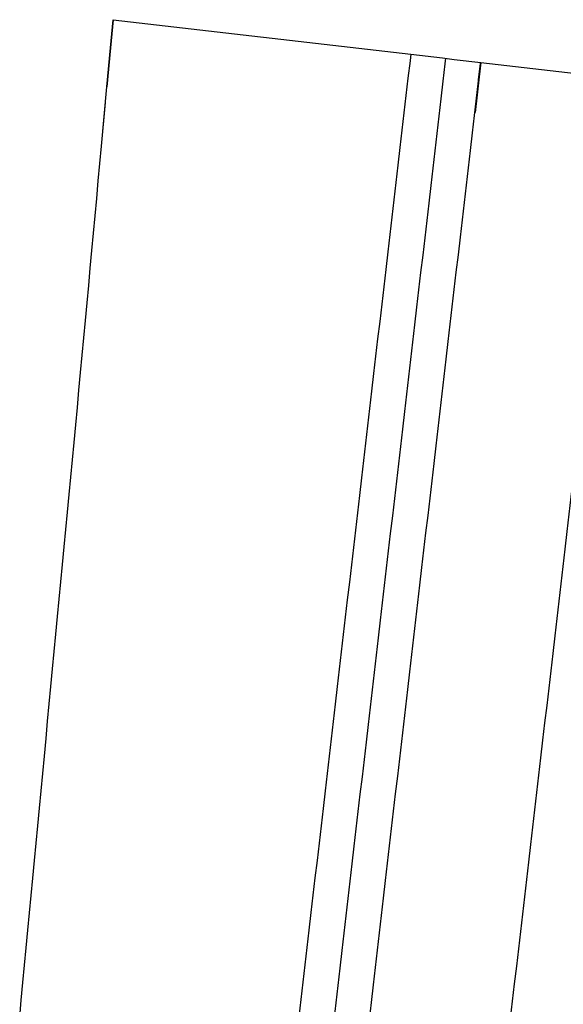
# Model space of a CAD drawing. Extents: x 91606 to 91855, y 166767 to 167805.
# Drawn here: x 91793 to 91824, y 167749 to 167805 of the extents above; entities that cross this region are included whole.
import ezdxf

# ---------------------------------------------------------------- set-up
doc = ezdxf.new("R2010")
doc.units = 0
doc.header["$MEASUREMENT"] = 0
doc.linetypes.add('HIDDEN', pattern=[0.375, 0.25, -0.125])
for name, color, linetype in [('DTM_ROADWAY_CENTERLINE', 7, 'Continuous'), ('DTM_ROADWAY_DITCH-BACK', 240, 'Continuous'), ('DTM_ROADWAY_DITCH-BOT', 6, 'Continuous'), ('DTM_ROADWAY_EOS', 3, 'Continuous')]:
    doc.layers.add(name, color=color, linetype=linetype)
for name, color, linetype, lineweight in [('DTM_ROADWAY_CUT', 1, 'HIDDEN', 25), ('DTM_ROADWAY_EXTERIOR', 6, 'Continuous', 30), ('DTM_ROADWAY_LANE', 2, 'HIDDEN', 25)]:
    doc.layers.add(name, color=color, linetype=linetype, lineweight=lineweight)

msp = doc.modelspace()

# ---------------------------------------------------------------- linework, layer by layer
at = {"layer": 'DTM_ROADWAY_CENTERLINE', "ltscale": 10, "extrusion": (-0.4462020659465226, 0.0377055971920459, 0.8941375757037876), "elevation": -29289.31925448467, "flags": 128}
msp.add_lwpolyline([(-174938.1595860512, 71863.46818421206), (-174938.0992097124, 71863.4660170452), (-174937.3757742979, 71863.44127450814), (-174937.100052877, 71863.43115403742), (-174936.0998153896, 71863.39592314918), (-174935.1006585542, 71863.3610601414), (-174934.1015017187, 71863.32619713357), (-174933.1012642314, 71863.29096624536), (-174932.102107396, 71863.25610323755), (-174931.1028663572, 71863.22034926765), (-174930.1027130732, 71863.18556154918), (-174929.1035562378, 71863.15114633375), (-174928.104315199, 71863.11539236382), (-174927.104161915, 71863.08060464537), (-174926.1049208763, 71863.0452984678), (-174925.1057640408, 71863.01043545999), (-174924.1066072054, 71862.9755724522), (-174923.1063697181, 71862.94034156397), (-174922.1072128826, 71862.90547855617), (-174921.1079718439, 71862.86972458626), (-174920.1078185599, 71862.83493686782), (-174919.1086617245, 71862.80052165235), (-174918.1094206857, 71862.76476768244), (-174917.1092674017, 71862.72997996397), (-174916.1100263629, 71862.69467378642), (-174915.1108695275, 71862.6598107786), (-174914.1107162435, 71862.62502306016), (-174913.1114752047, 71862.58971688258), (-174912.1123183693, 71862.5548538748), (-174911.112080882, 71862.51917519422), (-174910.1129240465, 71862.48431218641), (-174909.1137672111, 71862.44989697097), (-174908.1135297237, 71862.41421829039), (-174907.1143728883, 71862.37935528258), (-174906.1151318496, 71862.34404910501), (-174905.1149785656, 71862.30926138656), (-174904.1158217301, 71862.27439837877), (-174903.1165806914, 71862.2390922012), (-174902.117423856, 71862.20422919339), (-174901.1171863686, 71862.16855051281), (-174900.1180295332, 71862.13368750502), (-174899.1188726978, 71862.09927228959), (-174898.1186352104, 71862.063593609), (-174897.119478375, 71862.02873060122), (-174896.1202373362, 71861.99342442364), (-174895.1200840522, 71861.95863670518), (-174894.1209272168, 71861.92377369737), (-174893.1216861781, 71861.88846751982), (-174892.121532894, 71861.85367980135), (-174891.1222918553, 71861.81792583142), (-174890.1231350199, 71861.78306282363), (-174889.1229817358, 71861.74872289754), (-174888.1237406971, 71861.71296892762), (-174887.1245838616, 71861.67810591983), (-174886.1243463743, 71861.64287503158), (-174885.1251895389, 71861.60801202379), (-174884.1260327035, 71861.57314901598), (-174883.1257952161, 71861.53791812777), (-174882.1266383807, 71861.50305511997), (-174881.1273973419, 71861.46730115003), (-174880.1272440579, 71861.43251343159), (-174879.1280872225, 71861.39809821614), (-174878.1288461837, 71861.36234424623), (-174877.1296893483, 71861.32748123843), (-174876.129451861, 71861.29225035019), (-174875.1302950255, 71861.2573873424), (-174874.1311381901, 71861.22252433462), (-174873.1309007028, 71861.18729344639), (-174872.1317438674, 71861.15243043858), (-174871.1325028286, 71861.11667646865), (-174870.1323495446, 71861.0818887502), (-174869.1331927091, 71861.04747353475), (-174868.1339516704, 71861.01171956483), (-174867.1337983864, 71860.97693184638), (-174866.1345573476, 71860.9416256688), (-174865.1354005122, 71860.90676266102), (-174864.1352472282, 71860.87197494257), (-174863.1360061895, 71860.836668765), (-174862.136849354, 71860.80180575719), (-174861.1366118667, 71860.7661270766), (-174860.1374550313, 71860.7312640688), (-174859.1382981958, 71860.69684885337), (-174858.1380607085, 71860.66117017278), (-174857.138903873, 71860.62630716499), (-174856.1396628343, 71860.59100098742), (-174855.1405059989, 71860.55613797963), (-174854.1403527148, 71860.52135026117), (-174853.1411116761, 71860.4860440836), (-174852.1419548407, 71860.4511810758), (-174851.1417173533, 71860.41550239522), (-174850.1425605179, 71860.38063938743), (-174849.1434036825, 71860.346224172), (-174848.1431661951, 71860.3105454914), (-174847.1440093597, 71860.2756824836), (-174846.144768321, 71860.24037630603), (-174845.1446150369, 71860.20558858757), (-174844.1454582015, 71860.1707255798), (-174843.1462171628, 71860.1354194022), (-174842.1460638788, 71860.10063168376), (-174841.14682284, 71860.06487771384), (-174840.1476660046, 71860.03001470603), (-174839.1475127205, 71859.99567477994), (-174838.1482716818, 71859.95992081), (-174837.1491148464, 71859.9250578022), (-174836.148877359, 71859.88982691398), (-174835.1497205236, 71859.8549639062), (-174834.1505636882, 71859.82010089839), (-174833.1513226494, 71859.78479472082), (-174832.1511693654, 71859.75000700237), (-174831.1519283267, 71859.71425303245), (-174830.1527714913, 71859.67939002466), (-174829.1526182072, 71859.64505009854), (-174828.1533771685, 71859.60929612862), (-174827.154220333, 71859.57443312083), (-174826.1539828457, 71859.5392022326), (-174825.1548260103, 71859.5043392248), (-174824.1556691748, 71859.469476217), (-174823.1554316875, 71859.43424532877), (-174822.1562748521, 71859.39938232097), (-174821.1570338133, 71859.36362835106), (-174820.1568805293, 71859.3288406326), (-174819.1577236939, 71859.29442541716), (-174818.1584826551, 71859.25867144724), (-174817.1583293711, 71859.22388372877), (-174816.1590883324, 71859.18857755123), (-174815.1599314969, 71859.15371454341), (-174814.1597782129, 71859.11892682494), (-174813.1605371741, 71859.08362064738), (-174812.1613803387, 71859.0487576396), (-174811.1611428514, 71859.013078959), (-174810.1619860159, 71858.97821595123), (-174809.1628291805, 71858.94380073577), (-174808.1635881418, 71858.90804676585), (-174807.1634348578, 71858.8732590474), (-174806.164193819, 71858.83795286983), (-174805.1650369836, 71858.80308986202), (-174804.1648836996, 71858.76830214357), (-174803.1656426608, 71858.73299596601), (-174802.1664858254, 71858.6981329582), (-174801.1662483381, 71858.66245427763), (-174800.1670915026, 71858.62759126982), (-174799.1679346672, 71858.59317605438), (-174798.1676971799, 71858.5574973738), (-174797.1685403444, 71858.522634366), (-174796.1692993057, 71858.48732818844), (-174795.1691460217, 71858.45254046998), (-174794.1699891862, 71858.41767746217), (-174793.1707481474, 71858.38237128462), (-174792.1705948634, 71858.34758356615), (-174791.1713538247, 71858.31182959623), (-174790.1721969893, 71858.27696658844), (-174789.1720437053, 71858.24262666234), (-174788.1728026666, 71858.20687269242), (-174787.1736458311, 71858.17200968463), (-174786.1744047923, 71858.13670350704), (-174785.1742515083, 71858.10191578859), (-174784.1750946729, 71858.0670527808), (-174783.1758536341, 71858.03174660323), (-174782.1757003501, 71857.99695888477), (-174781.1764593114, 71857.96120491483), (-174780.1773024759, 71857.92634190705), (-174779.1771491919, 71857.89200198094), (-174778.1779081532, 71857.85624801103), (-174777.1787513178, 71857.82138500325), (-174776.1785138304, 71857.78615411499), (-174775.179356995, 71857.75129110721), (-174774.1802001595, 71857.71642809942), (-174773.1799626722, 71857.68119721119), (-174772.1808058368, 71857.6463342034), (-174771.1815647981, 71857.61058023345), (-174770.181411514, 71857.575792515), (-174769.1822546786, 71857.54137729955), (-174768.1830136398, 71857.50562332963), (-174767.1828603558, 71857.47083561117), (-174766.1836193171, 71857.4355294336), (-174765.1844624816, 71857.4006664258), (-174764.1843091976, 71857.36587870738), (-174763.1850681589, 71857.3305725298), (-174762.1859113234, 71857.295709522), (-174761.1866702847, 71857.25995555207), (-174760.1865170007, 71857.22516783362), (-174759.1873601652, 71857.19075261817), (-174758.1881191265, 71857.15499864824), (-174757.1879658425, 71857.1202109298), (-174756.1887248037, 71857.08490475222), (-174755.1895679683, 71857.05004174443), (-174754.1894146843, 71857.01525402597), (-174753.1901736455, 71856.9799478484), (-174752.1910168101, 71856.9450848406), (-174751.1907793227, 71856.90940616002), (-174750.1916224873, 71856.87454315221), (-174749.1924656519, 71856.8401279368), (-174748.1922281646, 71856.8044492562), (-174747.1930713292, 71856.76958624841), (-174746.1938302904, 71856.73428007083), (-174745.1936770064, 71856.69949235239), (-174744.1945201709, 71856.66462934458), (-174743.1952791322, 71856.62932316703), (-174742.1951258482, 71856.59453544856), (-174741.1958848094, 71856.55878147864), (-174740.196727974, 71856.52391847085), (-174739.1975711386, 71856.4895032554), (-174738.1973336512, 71856.45382457483), (-174737.1981768158, 71856.418961567), (-174736.1989357771, 71856.38365538945), (-174735.198782493, 71856.34886767098), (-174734.1995414543, 71856.31311370106), (-174733.2003846189, 71856.2786984856), (-174732.2002313348, 71856.24391076718), (-174731.2009902961, 71856.20815679725), (-174730.2018334607, 71856.17329378947), (-174729.2015959733, 71856.13806290121), (-174728.2024391379, 71856.10319989343), (-174727.2032823025, 71856.06833688561), (-174726.2030448151, 71856.0331059974), (-174725.2038879797, 71855.99824298962), (-174724.204646941, 71855.96248901967), (-174723.2044936569, 71855.92814909357), (-174722.2053368215, 71855.89328608577), (-174721.2060957827, 71855.85753211586), (-174720.2059424987, 71855.8227443974), (-174719.20670146, 71855.78743821982), (-174718.2075446245, 71855.75257521203), (-174717.2083877891, 71855.71771220425), (-174716.2081503018, 71855.68248131602), (-174715.2089934664, 71855.64761830824), (-174714.2097524276, 71855.61186433828)], dxfattribs=at)
at = {"layer": 'DTM_ROADWAY_CUT', "ltscale": 10, "extrusion": (-0.6565493604256649, 0.05471244670213821, 0.7522961421544817), "elevation": -46579.25424651662}
msp.add_lwpolyline([(-174849.0937992671, 62286.50847451087), (-174847.4881149141, 62286.49026026863), (-174845.2508696868, 62286.4659746123)], dxfattribs=at)
at = {"layer": 'DTM_ROADWAY_CUT', "ltscale": 10}
msp.add_polyline3d([(91792.716, 167748.32, 5993.79), (91792.80600000001, 167749.316, 5993.837000000001), (91792.896, 167750.311, 5993.885), (91792.99100000001, 167751.307, 5993.941000000001), (91793.08500000002, 167752.303, 5993.999000000001), (91793.179, 167753.298, 5994.058), (91793.273, 167754.294, 5994.085), (91793.368, 167755.289, 5994.097000000001), (91793.462, 167756.285, 5994.110000000001), (91793.55600000001, 167757.28, 5994.122), (91793.651, 167758.276, 5994.135), (91793.74500000001, 167759.271, 5994.147), (91793.83900000002, 167760.267, 5994.159000000001), (91793.934, 167761.262, 5994.172), (91794.028, 167762.258, 5994.184), (91794.122, 167763.254, 5994.197), (91794.217, 167764.249, 5994.209), (91794.311, 167765.245, 5994.222000000001), (91794.406, 167766.24, 5994.234000000001), (91794.5, 167767.236, 5994.247), (91794.595, 167768.231, 5994.26), (91794.69, 167769.227, 5994.273), (91794.785, 167770.222, 5994.285), (91794.879, 167771.218, 5994.298000000001), (91794.974, 167772.213, 5994.311000000001), (91795.069, 167773.209, 5994.315), (91795.164, 167774.204, 5994.309), (91795.258, 167775.2, 5994.303), (91795.353, 167776.195, 5994.297), (91795.448, 167777.191, 5994.291), (91795.542, 167778.186, 5994.285), (91795.637, 167779.182, 5994.279000000001), (91795.73000000001, 167780.177, 5994.272), (91795.822, 167781.173, 5994.264), (91795.915, 167782.169, 5994.256), (91796.007, 167783.165, 5994.248), (91796.099, 167784.16, 5994.240000000001), (91796.19100000002, 167785.156, 5994.232), (91796.28300000001, 167786.152, 5994.248), (91796.375, 167787.148, 5994.298000000001), (91796.467, 167788.143, 5994.348), (91796.56, 167789.139, 5994.399), (91796.652, 167790.135, 5994.407), (91796.74400000002, 167791.131, 5994.415), (91796.83600000001, 167792.126, 5994.423000000001), (91796.928, 167793.122, 5994.431), (91797.02, 167794.118, 5994.439), (91797.112, 167795.114, 5994.447), (91797.20300000001, 167796.109, 5994.454000000001), (91797.295, 167797.105, 5994.461), (91797.386, 167798.101, 5994.469), (91797.697, 167801.493, 5994.494000000001)], dxfattribs=at)
at = {"layer": 'DTM_ROADWAY_DITCH-BACK'}
msp.add_polyline3d([(91815.03802744413, 167803.3467805277, 5991.073437587617), (91814.9944556805, 167802.9906952376, 5991.065233659161), (91814.99301099991, 167802.9785824559, 5991.065233659161), (91814.87761001042, 167801.985263468, 5991.049533659161), (91814.76220902095, 167800.9919444801, 5991.033833659163), (91814.64680803144, 167799.9986254923, 5991.018133659162), (91814.53140704194, 167799.0053065045, 5991.002433659162), (91814.41600605244, 167798.0119875166, 5990.986733659161), (91814.30060506296, 167797.0186685287, 5990.971033659162), (91814.18520407347, 167796.0253495409, 5990.955333659162), (91814.06980308397, 167795.032030553, 5990.939633659162), (91813.95440209449, 167794.0387115652, 5990.923933659163), (91813.83900110499, 167793.0453925774, 5990.908233659162), (91813.72360011551, 167792.0520735895, 5990.892533659162), (91813.60819912601, 167791.0587546017, 5990.876833659161), (91813.49279813652, 167790.0654356138, 5990.861133659163), (91813.37739714702, 167789.072116626, 5990.845433659163), (91813.26199615753, 167788.0787976381, 5990.829733659162), (91813.14659516803, 167787.0854786502, 5990.814033659162), (91813.03119417855, 167786.0921596624, 5990.798333659162), (91812.91579318905, 167785.0988406746, 5990.782633659162), (91812.80039219956, 167784.1055216867, 5990.766933659162), (91812.68499121009, 167783.1122026988, 5990.751233659163), (91812.56959022059, 167782.118883711, 5990.735533659163), (91812.4541892311, 167781.1255647232, 5990.719833659162), (91812.3387882416, 167780.1322457353, 5990.704133659161), (91812.2233872521, 167779.1389267475, 5990.688433659164), (91812.1079862626, 167778.1456077596, 5990.672733659163), (91811.99258527311, 167777.1522887718, 5990.657033659163), (91811.87718428361, 167776.1589697838, 5990.641333659162), (91811.76178329413, 167775.1656507961, 5990.625633659163), (91811.64638230464, 167774.1723318082, 5990.609933659162), (91811.53098131514, 167773.1790128204, 5990.594233659162), (91811.41558032567, 167772.1856938325, 5990.578533659163), (91811.30017933618, 167771.1923748447, 5990.562833659163), (91811.18477834668, 167770.1990558568, 5990.547133659162), (91811.06937735718, 167769.205736869, 5990.531433659162), (91810.95397636769, 167768.2124178811, 5990.515733659164), (91810.83857537819, 167767.2190988933, 5990.500033659164), (91810.7231743887, 167766.2257799054, 5990.484333659163), (91810.6077733992, 167765.2324609175, 5990.468633659161), (91810.49237240972, 167764.2391419297, 5990.452933659163), (91810.37697142022, 167763.2458229419, 5990.437233659162), (91810.26157043072, 167762.252503954, 5990.421533659162), (91810.14616944126, 167761.2591849662, 5990.405833659163), (91810.03076845176, 167760.2658659783, 5990.390133659163), (91809.91536746226, 167759.2725469905, 5990.374433659163), (91809.79996647275, 167758.2792280026, 5990.358733659162), (91809.68456548327, 167757.2859090148, 5990.343033659165), (91809.56916449378, 167756.2925900269, 5990.327333659164), (91809.45376350428, 167755.2992710391, 5990.311633659162), (91809.33836251478, 167754.3059520512, 5990.295933659163), (91809.2229615253, 167753.3126330633, 5990.280233659163), (91809.1075605358, 167752.3193140755, 5990.264533659163), (91808.99215954631, 167751.3259950876, 5990.248833659162), (91808.87675855684, 167750.3326760998, 5990.233133659163), (91808.76135756735, 167749.339357112, 5990.217433659163), (91808.64595657784, 167748.3460381241, 5990.201733659163)], dxfattribs=at)
at = {"layer": 'DTM_ROADWAY_DITCH-BOT'}
msp.add_polyline3d([(91817.02443101052, 167803.1155880529, 5990.573319666322), (91816.98665142863, 167802.8076955842, 5990.56597867655), (91816.98512513764, 167802.7949167774, 5990.56597867655), (91816.86972414813, 167801.8015977896, 5990.55027867655), (91816.75432315863, 167800.8082788017, 5990.534578676549), (91816.63892216915, 167799.8149598138, 5990.518878676551), (91816.52352117965, 167798.821640826, 5990.50317867655), (91816.40812019016, 167797.8283218381, 5990.487478676549), (91816.29271920066, 167796.8350028503, 5990.47177867655), (91816.17731821118, 167795.8416838625, 5990.456078676551), (91816.06191722168, 167794.8483648746, 5990.44037867655), (91815.9465162322, 167793.8550458867, 5990.424678676551), (91815.8311152427, 167792.8617268989, 5990.408978676551), (91815.71571425321, 167791.868407911, 5990.393278676551), (91815.60031326371, 167790.8750889232, 5990.37757867655), (91815.48491227422, 167789.8817699354, 5990.36187867655), (91815.36951128473, 167788.8884509475, 5990.346178676551), (91815.25411029522, 167787.8951319596, 5990.33047867655), (91815.13870930574, 167786.9018129718, 5990.31477867655), (91815.02330831626, 167785.9084939839, 5990.299078676552), (91814.90790732678, 167784.9151749961, 5990.28337867655), (91814.79250633728, 167783.9218560082, 5990.267678676551), (91814.67710534779, 167782.9285370204, 5990.25197867655), (91814.56170435829, 167781.9352180325, 5990.236278676552), (91814.4463033688, 167780.9418990447, 5990.220578676551), (91814.3309023793, 167779.9485800568, 5990.20487867655), (91814.2155013898, 167778.955261069, 5990.18917867655), (91814.10010040032, 167777.9619420811, 5990.173478676551), (91813.98469941081, 167776.9686230932, 5990.15777867655), (91813.86929842133, 167775.9753041054, 5990.14207867655), (91813.75389743186, 167774.9819851176, 5990.126378676552), (91813.63849644236, 167773.9886661297, 5990.110678676552), (91813.52309545287, 167772.9953471419, 5990.09497867655), (91813.40769446337, 167772.002028154, 5990.07927867655), (91813.29229347387, 167771.0087091662, 5990.063578676552), (91813.17689248438, 167770.0153901783, 5990.047878676551), (91813.06149149488, 167769.0220711905, 5990.032178676551), (91812.94609050539, 167768.0287522026, 5990.01647867655), (91812.8306895159, 167767.0354332148, 5990.000778676551), (91812.71528852641, 167766.0421142269, 5989.985078676551), (91812.59988753691, 167765.0487952391, 5989.96937867655), (91812.48448654744, 167764.0554762513, 5989.953678676553), (91812.36908555795, 167763.0621572634, 5989.937978676552), (91812.25368456845, 167762.0688382755, 5989.92227867655), (91812.13828357896, 167761.0755192877, 5989.90657867655), (91812.02288258946, 167760.0822002998, 5989.890878676551), (91811.90748159996, 167759.0888813119, 5989.875178676552), (91811.79208061047, 167758.0955623242, 5989.859478676551), (91811.67667962098, 167757.1022433363, 5989.843778676552), (91811.56127863149, 167756.1089243484, 5989.828078676552), (91811.44587764198, 167755.1156053605, 5989.812378676551), (91811.3304766525, 167754.1222863728, 5989.79667867655), (91811.21507566303, 167753.1289673849, 5989.780978676553), (91811.09967467353, 167752.135648397, 5989.765278676551), (91810.98427368404, 167751.1423294092, 5989.749578676552), (91810.86887269453, 167750.1490104213, 5989.73387867655), (91810.75347170504, 167749.1556914335, 5989.718178676552), (91810.63807071555, 167748.1623724456, 5989.702478676551)], dxfattribs=at)
at = {"layer": 'DTM_ROADWAY_EOS', "ltscale": 10, "extrusion": (-0.993309360597197, 0.1152981900421418, 0.006545343611597809), "elevation": -71818.09881297717, "flags": 128}
msp.add_lwpolyline([(-177270.5362854993, 6461.283542083513), (-177270.4758785563, 6461.282541874048), (-177269.5274780221, 6461.267537920279), (-177269.4761263556, 6461.266537420363), (-177268.4764894554, 6461.251539446948), (-177267.4758592247, 6461.235542249637), (-177266.4761070238, 6461.219537795952), (-177265.4764701237, 6461.204539822538), (-177264.4757245923, 6461.188536123535), (-177263.4760876921, 6461.172538171542), (-177262.476450792, 6461.156540219549), (-177261.4757052606, 6461.141536499126), (-177260.4760683604, 6461.125538547131), (-177259.4763161596, 6461.109534093447), (-177258.4756859288, 6461.094536874714), (-177257.4760490287, 6461.078538922721), (-177256.4762968279, 6461.062534469038), (-177255.4756665971, 6461.047537250305), (-177254.4759143963, 6461.031532796621), (-177253.4762774961, 6461.015534844627), (-177252.4756472654, 6460.999537647316), (-177251.4758950646, 6460.98453317221), (-177250.4762581644, 6460.968535220217), (-177249.4765059636, 6460.952530766533), (-177248.4758757329, 6460.937533547799), (-177247.4762388327, 6460.921535595806), (-177246.4764866319, 6460.905531142123), (-177245.4758564011, 6460.890533923391), (-177244.4761042004, 6460.874529469705), (-177243.4764673002, 6460.858531517712), (-177242.4758370694, 6460.8425343204), (-177241.4760848686, 6460.827529845295), (-177240.4764479685, 6460.811531893301), (-177239.475702437, 6460.7955281943), (-177238.4760655369, 6460.780530220884), (-177237.4764286368, 6460.76453226889), (-177236.4756831053, 6460.748528569889), (-177235.4760462052, 6460.733530596473), (-177234.4762940044, 6460.717526142789), (-177233.4756637736, 6460.701528945478), (-177232.4760268735, 6460.685530993484), (-177231.4762746727, 6460.67052651838), (-177230.4756444419, 6460.654529321068), (-177229.4758922411, 6460.638524867384), (-177228.4762553409, 6460.623526893969), (-177227.4756251101, 6460.607529696659), (-177226.4758729094, 6460.591525242973), (-177225.4762360092, 6460.576527269557), (-177224.4764838084, 6460.560522815875), (-177223.4758535776, 6460.544525618563), (-177222.4762166775, 6460.528527666569), (-177221.4764644767, 6460.513523191465), (-177220.4758342459, 6460.497525994153), (-177219.4760820451, 6460.481521540468), (-177218.476445145, 6460.466523567054), (-177217.4756996135, 6460.450519868053), (-177216.4760627134, 6460.434521916059), (-177215.4764258132, 6460.419523942643), (-177214.4756802818, 6460.403520243642), (-177213.4760433817, 6460.387522291648), (-177212.4762911809, 6460.371517837963), (-177211.4756609501, 6460.356520619232), (-177210.4760240499, 6460.340522667237), (-177209.4762718492, 6460.324518213553), (-177208.4756416184, 6460.309520994821), (-177207.4758894175, 6460.293516541137), (-177206.4762525174, 6460.277518589141), (-177205.4756222867, 6460.26252137041), (-177204.4758700859, 6460.246516916726), (-177203.4762331857, 6460.230518964732), (-177202.4764809849, 6460.21451451105), (-177201.4758507541, 6460.199517292315), (-177200.476213854, 6460.183519340321), (-177199.4764616532, 6460.167514886638), (-177198.4758314224, 6460.152517667905), (-177197.4760792216, 6460.136513214221), (-177196.4764423215, 6460.120515262227), (-177195.4758120907, 6460.105518043495), (-177194.4760598899, 6460.089513589811), (-177193.4764229897, 6460.073515637817), (-177192.4756774583, 6460.057511938815), (-177191.4760405582, 6460.042513965401), (-177190.476403658, 6460.026516013406), (-177189.4756581266, 6460.010512314405), (-177188.4760212264, 6459.995514340991), (-177187.4762690256, 6459.979509887306), (-177186.4756387949, 6459.963512689994), (-177185.4760018947, 6459.94851471658), (-177184.4762496939, 6459.932510262895), (-177183.4756194631, 6459.916513065584), (-177182.4758672623, 6459.9005086119), (-177181.4762303622, 6459.885510638484), (-177180.4756001314, 6459.869513441174), (-177179.4758479306, 6459.853508987489), (-177178.4762110305, 6459.838511014074), (-177177.4764588297, 6459.82250656039), (-177176.4758285989, 6459.806509363078), (-177175.4761916987, 6459.791511389664), (-177174.476439498, 6459.77550693598), (-177173.4758092672, 6459.759509738668), (-177172.4760570664, 6459.743505284983), (-177171.4764201662, 6459.728507311568), (-177170.4757899354, 6459.712510114258), (-177169.4760377347, 6459.696505660574), (-177168.4764008345, 6459.681507687159), (-177167.4756553031, 6459.665503988158), (-177166.4760184029, 6459.649506036164), (-177165.4763815028, 6459.634508062748), (-177164.4756359714, 6459.618504363747), (-177163.4759990712, 6459.602506411754), (-177162.4762468704, 6459.586501958068), (-177161.4756166396, 6459.571504739337), (-177160.4759797395, 6459.555506787343), (-177159.4762275387, 6459.539502333659), (-177158.4755973079, 6459.524505114926), (-177157.4758451071, 6459.508500661242), (-177156.476208207, 6459.492502709248), (-177155.4765713068, 6459.477504735833), (-177154.4758257754, 6459.461501036832), (-177153.4761888752, 6459.445503084838), (-177152.4764366744, 6459.429498631153), (-177151.4758064437, 6459.414501412421), (-177150.4761695435, 6459.398503460427), (-177149.4764173427, 6459.382499006743), (-177148.4757871119, 6459.367501788011), (-177147.4760349111, 6459.351497334326), (-177146.476398011, 6459.335499382332), (-177145.4757677802, 6459.3205021636), (-177144.4760155794, 6459.304497709916), (-177143.4763786793, 6459.288499757922), (-177142.4756331478, 6459.272496058921), (-177141.4759962477, 6459.257498085506), (-177140.4763593476, 6459.241500133512), (-177139.4756138161, 6459.22549643451), (-177138.475976916, 6459.210498461094), (-177137.4762247152, 6459.194494007411), (-177136.4755944844, 6459.178496810099), (-177135.4759575842, 6459.163498836685), (-177134.4762053835, 6459.147494383001), (-177133.4765684833, 6459.131496431006), (-177132.4758229519, 6459.115492732005), (-177131.4761860517, 6459.100494758591), (-177130.4765491516, 6459.084496806596), (-177129.4758036202, 6459.068493107594), (-177128.47616672, 6459.05349513418), (-177127.4764145192, 6459.037490680495), (-177126.4757842885, 6459.021493483184), (-177125.4761473883, 6459.00649550977), (-177124.4763951875, 6458.990491056085), (-177123.4757649567, 6458.974493858774), (-177122.4760127559, 6458.958489405089), (-177121.4763758558, 6458.943491431675), (-177120.475745625, 6458.927494234364), (-177119.4759934242, 6458.911489780678), (-177118.476356524, 6458.896491807264), (-177117.4756109926, 6458.880488108262), (-177116.4759740925, 6458.864490156269), (-177115.4763371923, 6458.849492182854), (-177114.4755916609, 6458.833488483851), (-177113.4759547608, 6458.817490531857), (-177112.4762025599, 6458.801486078175), (-177111.4755723292, 6458.786488859441), (-177110.475935429, 6458.770490907448), (-177109.4761832282, 6458.754486453764), (-177108.4765463281, 6458.739488480348), (-177107.4758007966, 6458.723484781348), (-177106.4761638965, 6458.707486829354), (-177105.4765269964, 6458.692488855939), (-177104.4757814649, 6458.676485156936), (-177103.4761445648, 6458.660487204943), (-177102.476392364, 6458.644482751259), (-177101.4757621332, 6458.629485532527), (-177100.4761252331, 6458.613487580533), (-177099.4763730323, 6458.597483126849), (-177098.4757428015, 6458.582485908116), (-177097.4759906007, 6458.566481454432), (-177096.4763537005, 6458.550483502439), (-177095.4757234698, 6458.535486283706), (-177094.475971269, 6458.519481830022), (-177093.4763343688, 6458.503483878028), (-177092.4755888374, 6458.487480179026), (-177091.4759519372, 6458.472482205611), (-177090.4763150371, 6458.456484253617), (-177089.4755695057, 6458.440480554615), (-177088.4759326055, 6458.4254825812), (-177087.4761804047, 6458.409478127517), (-177086.4765435046, 6458.393480175522), (-177085.4759132738, 6458.379482935368), (-177084.476161073, 6458.363478481685), (-177083.4765241728, 6458.348480508271), (-177082.4757786414, 6458.332476809268), (-177081.4761417413, 6458.317478835853), (-177080.4765048412, 6458.30148088386), (-177079.4757593097, 6458.286477163436), (-177078.4761224096, 6458.270479211443), (-177077.4763702088, 6458.255474736338), (-177076.4757399779, 6458.240477517606), (-177075.4761030778, 6458.224479565612), (-177074.4763508771, 6458.209475090506), (-177073.4757206463, 6458.194477871774), (-177072.4759684455, 6458.17847341809), (-177071.4763315453, 6458.163475444676), (-177070.4757013145, 6458.148478225942), (-177069.4759491137, 6458.132473772259), (-177068.4763122136, 6458.117475798844), (-177067.4755666822, 6458.102472078422), (-177066.475929782, 6458.087474105007), (-177065.4762928819, 6458.072476131591), (-177064.4755473504, 6458.05647243259), (-177063.4759104503, 6458.041474459175), (-177062.4761582495, 6458.02646998407), (-177061.4765213493, 6458.011472010655), (-177060.4758911186, 6457.996474791922), (-177059.4761389178, 6457.981470316818), (-177058.4765020176, 6457.966472343403), (-177057.4757564862, 6457.95146862298), (-177056.4761195861, 6457.935470670986), (-177055.4764826859, 6457.920472697571), (-177054.4757371545, 6457.905468977148), (-177053.4761002543, 6457.890471003733), (-177052.4763480535, 6457.875466528628), (-177051.4757178228, 6457.860469309896), (-177050.4760809226, 6457.84647131506), (-177049.4763287218, 6457.831466839955), (-177048.475698491, 6457.816469621222), (-177047.4759462902, 6457.801465146117), (-177046.4763093901, 6457.786467172701)], dxfattribs=at)
msp.add_lwpolyline([(-177270.5362854993, 6461.283542083513), (-177270.4758785563, 6461.282541874048), (-177269.5274780221, 6461.267537920279), (-177269.4761263556, 6461.266537420363), (-177268.4764894554, 6461.251539446948), (-177267.4758592247, 6461.235542249637), (-177266.4761070238, 6461.219537795952), (-177265.4764701237, 6461.204539822538), (-177264.4757245923, 6461.188536123535), (-177263.4760876921, 6461.172538171542), (-177262.476450792, 6461.156540219549), (-177261.4757052606, 6461.141536499126), (-177260.4760683604, 6461.125538547131), (-177259.4763161596, 6461.109534093447), (-177258.4756859288, 6461.094536874714), (-177257.4760490287, 6461.078538922721), (-177256.4762968279, 6461.062534469038), (-177255.4756665971, 6461.047537250305), (-177254.4759143963, 6461.031532796621), (-177253.4762774961, 6461.015534844627), (-177252.4756472654, 6460.999537647316), (-177251.4758950646, 6460.98453317221), (-177250.4762581644, 6460.968535220217), (-177249.4765059636, 6460.952530766533), (-177248.4758757329, 6460.937533547799), (-177247.4762388327, 6460.921535595806), (-177246.4764866319, 6460.905531142123), (-177245.4758564011, 6460.890533923391), (-177244.4761042004, 6460.874529469705), (-177243.4764673002, 6460.858531517712), (-177242.4758370694, 6460.8425343204), (-177241.4760848686, 6460.827529845295), (-177240.4764479685, 6460.811531893301), (-177239.475702437, 6460.7955281943), (-177238.4760655369, 6460.780530220884), (-177237.4764286368, 6460.76453226889), (-177236.4756831053, 6460.748528569889), (-177235.4760462052, 6460.733530596473), (-177234.4762940044, 6460.717526142789), (-177233.4756637736, 6460.701528945478), (-177232.4760268735, 6460.685530993484), (-177231.4762746727, 6460.67052651838), (-177230.4756444419, 6460.654529321068), (-177229.4758922411, 6460.638524867384), (-177228.4762553409, 6460.623526893969), (-177227.4756251101, 6460.607529696659), (-177226.4758729094, 6460.591525242973), (-177225.4762360092, 6460.576527269557), (-177224.4764838084, 6460.560522815875), (-177223.4758535776, 6460.544525618563), (-177222.4762166775, 6460.528527666569), (-177221.4764644767, 6460.513523191465), (-177220.4758342459, 6460.497525994153), (-177219.4760820451, 6460.481521540468), (-177218.476445145, 6460.466523567054), (-177217.4756996135, 6460.450519868053), (-177216.4760627134, 6460.434521916059), (-177215.4764258132, 6460.419523942643), (-177214.4756802818, 6460.403520243642), (-177213.4760433817, 6460.387522291648), (-177212.4762911809, 6460.371517837963), (-177211.4756609501, 6460.356520619232), (-177210.4760240499, 6460.340522667237), (-177209.4762718492, 6460.324518213553), (-177208.4756416184, 6460.309520994821), (-177207.4758894175, 6460.293516541137), (-177206.4762525174, 6460.277518589141), (-177205.4756222867, 6460.26252137041), (-177204.4758700859, 6460.246516916726), (-177203.4762331857, 6460.230518964732), (-177202.4764809849, 6460.21451451105), (-177201.4758507541, 6460.199517292315), (-177200.476213854, 6460.183519340321), (-177199.4764616532, 6460.167514886638), (-177198.4758314224, 6460.152517667905), (-177197.4760792216, 6460.136513214221), (-177196.4764423215, 6460.120515262227), (-177195.4758120907, 6460.105518043495), (-177194.4760598899, 6460.089513589811), (-177193.4764229897, 6460.073515637817), (-177192.4756774583, 6460.057511938815), (-177191.4760405582, 6460.042513965401), (-177190.476403658, 6460.026516013406), (-177189.4756581266, 6460.010512314405), (-177188.4760212264, 6459.995514340991), (-177187.4762690256, 6459.979509887306), (-177186.4756387949, 6459.963512689994), (-177185.4760018947, 6459.94851471658), (-177184.4762496939, 6459.932510262895), (-177183.4756194631, 6459.916513065584), (-177182.4758672623, 6459.9005086119), (-177181.4762303622, 6459.885510638484), (-177180.4756001314, 6459.869513441174), (-177179.4758479306, 6459.853508987489), (-177178.4762110305, 6459.838511014074), (-177177.4764588297, 6459.82250656039), (-177176.4758285989, 6459.806509363078), (-177175.4761916987, 6459.791511389664), (-177174.476439498, 6459.77550693598), (-177173.4758092672, 6459.759509738668), (-177172.4760570664, 6459.743505284983), (-177171.4764201662, 6459.728507311568), (-177170.4757899354, 6459.712510114258), (-177169.4760377347, 6459.696505660574), (-177168.4764008345, 6459.681507687159), (-177167.4756553031, 6459.665503988158), (-177166.4760184029, 6459.649506036164), (-177165.4763815028, 6459.634508062748), (-177164.4756359714, 6459.618504363747), (-177163.4759990712, 6459.602506411754), (-177162.4762468704, 6459.586501958068), (-177161.4756166396, 6459.571504739337), (-177160.4759797395, 6459.555506787343), (-177159.4762275387, 6459.539502333659), (-177158.4755973079, 6459.524505114926), (-177157.4758451071, 6459.508500661242), (-177156.476208207, 6459.492502709248), (-177155.4765713068, 6459.477504735833), (-177154.4758257754, 6459.461501036832), (-177153.4761888752, 6459.445503084838), (-177152.4764366744, 6459.429498631153), (-177151.4758064437, 6459.414501412421), (-177150.4761695435, 6459.398503460427), (-177149.4764173427, 6459.382499006743), (-177148.4757871119, 6459.367501788011), (-177147.4760349111, 6459.351497334326), (-177146.476398011, 6459.335499382332), (-177145.4757677802, 6459.3205021636), (-177144.4760155794, 6459.304497709916), (-177143.4763786793, 6459.288499757922), (-177142.4756331478, 6459.272496058921), (-177141.4759962477, 6459.257498085506), (-177140.4763593476, 6459.241500133512), (-177139.4756138161, 6459.22549643451), (-177138.475976916, 6459.210498461094), (-177137.4762247152, 6459.194494007411), (-177136.4755944844, 6459.178496810099), (-177135.4759575842, 6459.163498836685), (-177134.4762053835, 6459.147494383001), (-177133.4765684833, 6459.131496431006), (-177132.4758229519, 6459.115492732005), (-177131.4761860517, 6459.100494758591), (-177130.4765491516, 6459.084496806596), (-177129.4758036202, 6459.068493107594), (-177128.47616672, 6459.05349513418), (-177127.4764145192, 6459.037490680495), (-177126.4757842885, 6459.021493483184), (-177125.4761473883, 6459.00649550977), (-177124.4763951875, 6458.990491056085), (-177123.4757649567, 6458.974493858774), (-177122.4760127559, 6458.958489405089), (-177121.4763758558, 6458.943491431675), (-177120.475745625, 6458.927494234364), (-177119.4759934242, 6458.911489780678), (-177118.476356524, 6458.896491807264), (-177117.4756109926, 6458.880488108262), (-177116.4759740925, 6458.864490156269), (-177115.4763371923, 6458.849492182854), (-177114.4755916609, 6458.833488483851), (-177113.4759547608, 6458.817490531857), (-177112.4762025599, 6458.801486078175), (-177111.4755723292, 6458.786488859441), (-177110.475935429, 6458.770490907448), (-177109.4761832282, 6458.754486453764), (-177108.4765463281, 6458.739488480348), (-177107.4758007966, 6458.723484781348), (-177106.4761638965, 6458.707486829354), (-177105.4765269964, 6458.692488855939), (-177104.4757814649, 6458.676485156936), (-177103.4761445648, 6458.660487204943), (-177102.476392364, 6458.644482751259), (-177101.4757621332, 6458.629485532527), (-177100.4761252331, 6458.613487580533), (-177099.4763730323, 6458.597483126849), (-177098.4757428015, 6458.582485908116), (-177097.4759906007, 6458.566481454432), (-177096.4763537005, 6458.550483502439), (-177095.4757234698, 6458.535486283706), (-177094.475971269, 6458.519481830022), (-177093.4763343688, 6458.503483878028), (-177092.4755888374, 6458.487480179026), (-177091.4759519372, 6458.472482205611), (-177090.4763150371, 6458.456484253617), (-177089.4755695057, 6458.440480554615), (-177088.4759326055, 6458.4254825812), (-177087.4761804047, 6458.409478127517), (-177086.4765435046, 6458.393480175522), (-177085.4759132738, 6458.379482935368), (-177084.476161073, 6458.363478481685), (-177083.4765241728, 6458.348480508271), (-177082.4757786414, 6458.332476809268), (-177081.4761417413, 6458.317478835853), (-177080.4765048412, 6458.30148088386), (-177079.4757593097, 6458.286477163436), (-177078.4761224096, 6458.270479211443), (-177077.4763702088, 6458.255474736338), (-177076.4757399779, 6458.240477517606), (-177075.4761030778, 6458.224479565612), (-177074.4763508771, 6458.209475090506), (-177073.4757206463, 6458.194477871774), (-177072.4759684455, 6458.17847341809), (-177071.4763315453, 6458.163475444676), (-177070.4757013145, 6458.148478225942), (-177069.4759491137, 6458.132473772259), (-177068.4763122136, 6458.117475798844), (-177067.4755666822, 6458.102472078422), (-177066.475929782, 6458.087474105007), (-177065.4762928819, 6458.072476131591), (-177064.4755473504, 6458.05647243259), (-177063.4759104503, 6458.041474459175), (-177062.4761582495, 6458.02646998407), (-177061.4765213493, 6458.011472010655), (-177060.4758911186, 6457.996474791922), (-177059.4761389178, 6457.981470316818), (-177058.4765020176, 6457.966472343403), (-177057.4757564862, 6457.95146862298), (-177056.4761195861, 6457.935470670986), (-177055.4764826859, 6457.920472697571), (-177054.4757371545, 6457.905468977148), (-177053.4761002543, 6457.890471003733), (-177052.4763480535, 6457.875466528628), (-177051.4757178228, 6457.860469309896), (-177050.4760809226, 6457.84647131506), (-177049.4763287218, 6457.831466839955), (-177048.475698491, 6457.816469621222), (-177047.4759462902, 6457.801465146117), (-177046.4763093901, 6457.786467172701)], dxfattribs=at)
at = {"layer": 'DTM_ROADWAY_EOS', "ltscale": 10, "extrusion": (0.5819166711659564, -0.07924677175673048, 0.8093781174366337), "elevation": 44982.26586333016, "flags": 128}
msp.add_lwpolyline([(178657.9614099991, -51791.55106053464), (178656.9499488528, -51791.57660167095), (178655.9312818535, -51791.60071607245), (178655.0786695974, -51791.62087297392)], dxfattribs=at)
at = {"layer": 'DTM_ROADWAY_EXTERIOR'}
msp.add_polyline3d([(91792.716, 167748.32, 5993.79), (91792.80600000001, 167749.316, 5993.837000000001), (91792.896, 167750.311, 5993.885), (91792.99100000001, 167751.307, 5993.941000000001), (91793.08500000004, 167752.303, 5993.999000000001), (91793.179, 167753.298, 5994.058), (91793.273, 167754.294, 5994.085), (91793.368, 167755.289, 5994.097000000001), (91793.462, 167756.285, 5994.110000000001), (91793.55600000001, 167757.28, 5994.122), (91793.651, 167758.276, 5994.135), (91793.74500000001, 167759.271, 5994.147), (91793.83900000002, 167760.267, 5994.159000000001), (91793.934, 167761.262, 5994.172), (91794.028, 167762.258, 5994.184), (91794.122, 167763.254, 5994.197), (91794.217, 167764.249, 5994.209), (91794.311, 167765.245, 5994.222000000001), (91794.406, 167766.24, 5994.234000000002), (91794.5, 167767.236, 5994.247), (91794.595, 167768.231, 5994.26), (91794.69, 167769.227, 5994.273), (91794.785, 167770.222, 5994.285), (91794.879, 167771.218, 5994.298000000001), (91794.974, 167772.213, 5994.311000000001), (91795.069, 167773.209, 5994.315), (91795.164, 167774.204, 5994.309), (91795.258, 167775.2, 5994.303), (91795.353, 167776.195, 5994.297), (91795.448, 167777.191, 5994.291), (91795.542, 167778.186, 5994.285), (91795.637, 167779.182, 5994.279000000001), (91795.73000000001, 167780.177, 5994.272), (91795.822, 167781.173, 5994.264), (91795.915, 167782.169, 5994.256), (91796.007, 167783.165, 5994.248), (91796.099, 167784.16, 5994.240000000001), (91796.19100000004, 167785.156, 5994.232), (91796.28300000001, 167786.152, 5994.248), (91796.375, 167787.148, 5994.298000000001), (91796.467, 167788.143, 5994.348), (91796.56, 167789.139, 5994.399), (91796.652, 167790.135, 5994.407), (91796.74400000004, 167791.131, 5994.415), (91796.83600000001, 167792.126, 5994.423000000001), (91796.928, 167793.122, 5994.431), (91797.02, 167794.118, 5994.439), (91797.112, 167795.114, 5994.447), (91797.20300000002, 167796.109, 5994.454000000001), (91797.295, 167797.105, 5994.461), (91797.386, 167798.101, 5994.469), (91797.697, 167801.493, 5994.494000000001), (91797.697, 167801.494, 5994.494000000001), (91797.901, 167803.722, 5994.51), (91798.04800000001, 167805.321, 5994.522), (91815.03802744413, 167803.3467805277, 5991.073437587617), (91816.849, 167803.136, 5990.898), (91817.519, 167803.055, 5991.041), (91819.03700000001, 167802.882, 5991.111), (91826.955, 167801.959, 5991.231000000001)], dxfattribs=at)
at = {"layer": 'DTM_ROADWAY_LANE', "ltscale": 10, "extrusion": (0.9933124653870775, -0.1154363295839631, 0.002190871705248056), "elevation": 71867.5437643335}
msp.add_lwpolyline([(177280.3699626306, 5834.032433824858), (177280.3095556834, 5834.031433886429), (177279.9230435706, 5834.025432538538), (177279.3099188283, 5834.015433054302), (177278.3101665365, 5834.000434396), (177277.3095363666, 5833.984433310966), (177276.3098995114, 5833.968432478839), (177275.3101472197, 5833.953433820536), (177274.3095170497, 5833.937432735502), (177273.309764758, 5833.9214340796), (177272.3101279029, 5833.905433247473), (177271.3094977329, 5833.890432160038), (177270.3097454412, 5833.874433504137), (177269.3101085861, 5833.858432672007), (177268.3093629795, 5833.8434337608), (177267.3097261244, 5833.827432928672), (177266.3100892692, 5833.811432096544), (177265.3093436627, 5833.796433185336), (177264.3097068076, 5833.780432353208), (177263.3099545158, 5833.764433697306), (177262.3093243458, 5833.748432612271), (177261.3096874907, 5833.733431777744), (177260.309935199, 5833.717433121842), (177259.309305029, 5833.701432036808), (177258.3095527373, 5833.686433378506), (177257.3099158822, 5833.670432546379), (177256.310279027, 5833.654431714251), (177255.3095334205, 5833.639432803043), (177254.3098965653, 5833.623431970915), (177253.3101442736, 5833.607433315013), (177252.3095141036, 5833.591432229979), (177251.3097618119, 5833.576433571676), (177250.3101249568, 5833.560432739549), (177249.3094947868, 5833.544431654514), (177248.3097424951, 5833.529432996213), (177247.3101056399, 5833.513432164084), (177246.3093600334, 5833.497433255276), (177245.3097231783, 5833.482432420748), (177244.3100863232, 5833.46643158862), (177243.3093407166, 5833.450432679811), (177242.3097038615, 5833.434431847683), (177241.3099515697, 5833.419433189382), (177240.3093213997, 5833.403432104348), (177239.3096845446, 5833.38743127222), (177238.3099322529, 5833.372432613918), (177237.3093020829, 5833.356431528884), (177236.3095497912, 5833.340432872982), (177235.3099129361, 5833.325432038455), (177234.3102760809, 5833.309431206327), (177233.3095304744, 5833.293432297518), (177232.3098936192, 5833.277431465391), (177231.3101413275, 5833.262432807089), (177230.3095111575, 5833.246431722054), (177229.3098743024, 5833.230430889927), (177228.3101220107, 5833.215432231626), (177227.3094918407, 5833.19943114659), (177226.309739549, 5833.183432490688), (177225.3101026939, 5833.16843165616), (177224.3094725239, 5833.152430571126), (177223.3097202322, 5833.136431915224), (177222.3100833771, 5833.120431083097), (177221.3093377705, 5833.105432171888), (177220.3097009154, 5833.08943133976), (177219.3100640602, 5833.073430507633), (177218.3093184537, 5833.058431596423), (177217.3096815985, 5833.042430764297), (177216.3099293068, 5833.026432108395), (177215.3092991368, 5833.01143102096), (177214.3096622817, 5832.995430188833), (177213.30990999, 5832.979431532931), (177212.30927982, 5832.963430447896), (177211.3095275283, 5832.948431789594), (177210.3098906731, 5832.932430957467), (177209.310253818, 5832.916430125338), (177208.3095082114, 5832.90143121413), (177207.3098713563, 5832.885430382002), (177206.3101190646, 5832.8694317261), (177205.3094888947, 5832.854430638667), (177204.3098520395, 5832.838429806539), (177203.3100997478, 5832.822431150638), (177202.3094695778, 5832.806430065602), (177201.3097172861, 5832.7914314073), (177200.310080431, 5832.775430575173), (177199.309450261, 5832.759429490139), (177198.3096979693, 5832.744430831837), (177197.3100611141, 5832.72842999971), (177196.3093155076, 5832.7124310909), (177195.3096786524, 5832.697430256374), (177194.3100417973, 5832.681429424245), (177193.3092961907, 5832.665430515436), (177192.3096593356, 5832.649429683309), (177191.3099070439, 5832.634431025007), (177190.3092768739, 5832.618429939972), (177189.3096400188, 5832.602429107845), (177188.309887727, 5832.587430449543), (177187.3102508719, 5832.571429617416), (177186.3095052654, 5832.555430708607), (177185.3098684102, 5832.54042987408), (177184.3102315551, 5832.524429041951), (177183.3094859485, 5832.508430133143), (177182.3098490934, 5832.492429301015), (177181.3100968017, 5832.477430642713), (177180.3094666317, 5832.461429557679), (177179.3098297766, 5832.445428725551), (177178.3100774849, 5832.430430067249), (177177.3094473149, 5832.414428982214), (177176.3096950232, 5832.398430326313), (177175.310058168, 5832.383429491785), (177174.3094279981, 5832.36742840675), (177173.3096757063, 5832.351429750849), (177172.3100388512, 5832.335428918721), (177171.3092932446, 5832.320430007512), (177170.3096563895, 5832.304429175386), (177169.3100195344, 5832.288428343258), (177168.3092739278, 5832.27342943205), (177167.3096370727, 5832.257428599922), (177166.309884781, 5832.241429944019), (177165.3102479258, 5832.226429109492), (177164.3096177559, 5832.210428024458), (177163.3098654641, 5832.194429368556), (177162.310228609, 5832.178428536428), (177161.3094830024, 5832.16342962522), (177160.3098461473, 5832.147428793091), (177159.3102092922, 5832.131427960963), (177158.3094636856, 5832.116429049755), (177157.3098268305, 5832.100428217626), (177156.3100745388, 5832.084429561725), (177155.3094443688, 5832.069428474291), (177154.3098075137, 5832.053427642163), (177153.310055222, 5832.037428986261), (177152.309425052, 5832.021427901227), (177151.3096727602, 5832.006429242924), (177150.3100359051, 5831.990428410798), (177149.3094057351, 5831.974427325763), (177148.3096534434, 5831.959428667461), (177147.3100165883, 5831.943427835333), (177146.3092709817, 5831.927428926525), (177145.3096341266, 5831.912428091997), (177144.3099972715, 5831.896427259871), (177143.3092516649, 5831.880428351063), (177142.3096148098, 5831.864427518933), (177141.309862518, 5831.84942886063), (177140.3102256629, 5831.833428028503), (177139.309595493, 5831.817426943468), (177138.3098432012, 5831.802428285167), (177137.3102063461, 5831.78642745304), (177136.3094607395, 5831.770428544231), (177135.3098238844, 5831.755427709704), (177134.3101870293, 5831.739426877576), (177133.3094414227, 5831.723427968766), (177132.3098045676, 5831.70742713664), (177131.3100522758, 5831.692428478338), (177130.3094221059, 5831.676427393303), (177129.3097852507, 5831.660426561176), (177128.310032959, 5831.645427902874), (177127.309402789, 5831.629426817839), (177126.3096504973, 5831.613428161938), (177125.3100136422, 5831.59842732741), (177124.3093834723, 5831.582426242375), (177123.3096311805, 5831.566427586473), (177122.3099943254, 5831.550426754345), (177121.3092487188, 5831.535427843136), (177120.3096118637, 5831.51942701101), (177119.3099750085, 5831.503426178882), (177118.3102227168, 5831.48842752058), (177117.3095925468, 5831.472426435545), (177116.3098402551, 5831.456427779644), (177115.3102034, 5831.441426945115), (177114.30957323, 5831.425425860081), (177113.3098209383, 5831.40942720418), (177112.3101840832, 5831.393426372052), (177111.3094384766, 5831.378427460843), (177110.3098016215, 5831.362426628717), (177109.3101647664, 5831.346425796587), (177108.3094191598, 5831.33142688538), (177107.3097823047, 5831.315426053252), (177106.3100300129, 5831.299427397349), (177105.309399843, 5831.284426309915), (177104.3097629878, 5831.268425477788), (177103.3100106961, 5831.252426821885), (177102.3093805261, 5831.236425736852), (177101.3096282344, 5831.22142707855), (177100.3099913793, 5831.205426246422), (177099.3093612093, 5831.189425161388), (177098.3096089176, 5831.173426505486), (177097.3099720625, 5831.157425673357), (177096.3092264559, 5831.14142676455), (177095.3095896008, 5831.125425932422), (177094.3099527457, 5831.109425100295), (177093.3102004539, 5831.093426444392), (177092.3095702839, 5831.077425359357), (177091.3098179922, 5831.061426703456), (177090.3101811371, 5831.045425871328), (177089.3095509671, 5831.029424786294), (177088.3097986754, 5831.013426130392), (177087.3101618203, 5830.996425300665), (177086.3094162137, 5830.980426391855), (177085.3097793586, 5830.964425559728), (177084.3101425034, 5830.9484247276), (177083.3093968968, 5830.932425818792), (177082.3097600417, 5830.915424989064), (177081.31000775, 5830.899426333162), (177080.30937758, 5830.883425248127), (177079.3097407249, 5830.8664244184), (177078.3099884332, 5830.850425762498), (177077.3093582632, 5830.834424677464), (177076.3096059715, 5830.817426023962), (177075.3099691164, 5830.801425191834), (177074.3093389464, 5830.784424109199), (177073.3095866547, 5830.768425453297), (177072.3099497995, 5830.751424623569), (177071.3101975078, 5830.735425967668), (177070.3095673378, 5830.718424885034), (177069.3099304827, 5830.701424055305), (177068.310178191, 5830.685425399403), (177067.309548021, 5830.668424316769), (177066.3097957293, 5830.651425663267), (177065.3101588742, 5830.635424831139), (177064.3095287042, 5830.618423748506), (177063.3097764125, 5830.601425095003), (177062.3101395573, 5830.584424265276), (177061.3093939508, 5830.568425356467), (177060.3097570956, 5830.55142452674), (177059.3101202405, 5830.534423697012), (177058.3093746339, 5830.517424790603), (177057.3097377788, 5830.500423960875), (177056.3099854871, 5830.483425307373)], dxfattribs=at)

doc.saveas('drawing.dxf')
